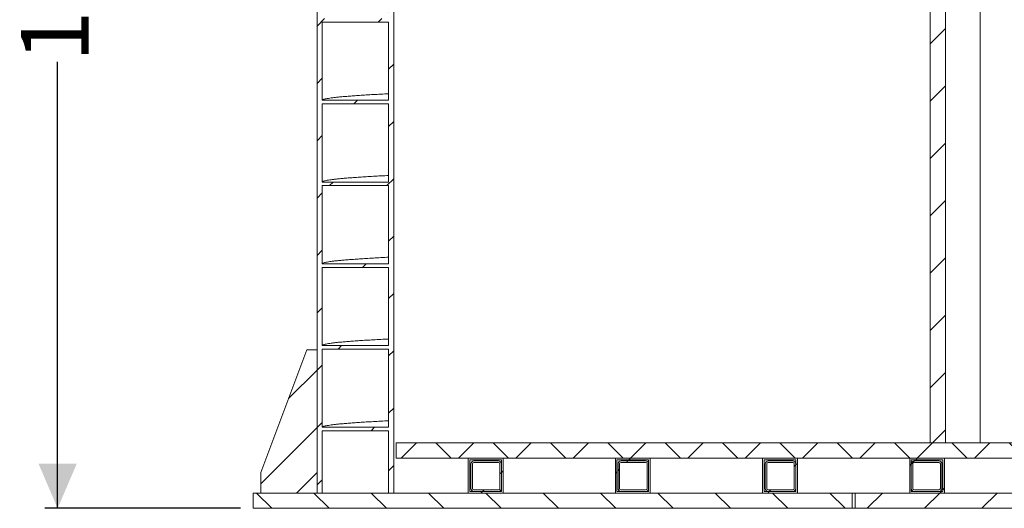
# Model space of a CAD drawing. Units: millimetres. Extents: x 664 to 7168, y 1312 to 4175.
# Drawn here: x 664 to 2591, y 1312 to 2269 of the extents above; entities that cross this region are included whole.
import ezdxf

# ---------------------------------------------------------------- set-up
doc = ezdxf.new("R2010")
doc.units = ezdxf.units.MM
doc.header["$LTSCALE"] = 25
doc.linetypes.add('SLD-Durchgehend', pattern=[0])
doc.layers.add('MAßLINIE_MAßZEICHNUNGEN', color=7, linetype='SLD-Durchgehend')
doc.styles.add('SLDTEXTSTYLE0', font='Opinion Pro')
doc.dimstyles.new('SLDDIMSTYLE0', dxfattribs={"dimtxt": 128.415934, "dimasz": 87.5, "dimexe": 0, "dimexo": 0.0625, "dimgap": 32.103984, "dimtad": 0, "dimdec": 0, "dimrnd": 1e-09, "dimzin": 12, "dimdsep": 46, "dimtxsty": 'SLDTEXTSTYLE0', "dimsah": 1, "dimcen": 0.09, "dimadec": 0, "dimazin": 3, "dimtfac": 1, "dimtdec": 0, "dimtofl": 0, "dimtmove": 0, "dimatfit": 3, "dimfxl": 1, "dimfrac": 2, "dimtolj": 1, "dimtzin": 12, "dimarcsym": 0})

# ---------------------------------------------------------------- blocks, each defined once
blk = doc.blocks.new('_D_4')
at = {"layer": 'MAßLINIE_MAßZEICHNUNGEN', "color": 7}
for p, q in [((1049.4, 2912.4), (713.4, 2912.4)), ((738.4, 2912.4), (738.4, 2578)), ((738.4, 1312.4), (738.4, 2186)), ((1096.1, 1312.4), (713.4, 1312.4))]:
    blk.add_line(p, q, dxfattribs=at)
for points in [[(738.4, 2912.4), (700.9, 2824.9), (775.9, 2824.9)], [(738.4, 1312.4), (775.9, 1399.9), (700.9, 1399.9)]]:
    blk.add_solid(points, dxfattribs=at)
at = {"layer": 'MAßLINIE_MAßZEICHNUNGEN', "color": 7, "insert": (666.5, 2186), "char_height": 132.29, "attachment_point": 1, "rotation": 90, "style": 'SLDTEXTSTYLE0'}
blk.add_mtext('1600', dxfattribs=at)

msp = doc.modelspace()

# ---------------------------------------------------------------- hatches: boundary and pattern name
at = {"linetype": 'SLD-Durchgehend', "lineweight": 18}
h = msp.add_hatch(dxfattribs=at)
h.set_pattern_fill('ANSI31', scale=25, angle=2.8e-322, style=0)
edge = h.paths.add_edge_path(flags=0)
edge.add_line((1256.1, 3231), (1256.1, 3322.4))
edge.add_line((1256.1, 3322.4), (1246.1, 3322.4))
edge.add_line((1246.1, 3322.4), (1246.1, 1342.4))
edge.add_line((1246.1, 1342.4), (1256.1, 1342.4))
edge.add_line((1256.1, 1342.4), (1256.1, 1464))
edge.add_spline(control_points=[(1256.1, 1464), (1277.7, 1464), (1299.3, 1464), (1320.9, 1464), (1331.8, 1464), (1342.7, 1464), (1353.5, 1464), (1364.4, 1464), (1375.3, 1464), (1386.1, 1464)], knot_values=[0, 0, 0, 0, 0.064799, 0.064799, 0.064799, 0.0974, 0.0974, 0.0974, 0.13, 0.13, 0.13, 0.13], weights=[1, 1, 1, 1, 1, 1, 1, 1, 1, 1], degree=3, periodic=0)
edge.add_line((1386.1, 1464), (1386.1, 1342.4))
edge.add_line((1386.1, 1342.4), (1396.1, 1342.4))
edge.add_line((1396.1, 1342.4), (1396.1, 3322.4))
edge.add_line((1396.1, 3322.4), (1386.1, 3322.4))
edge.add_line((1386.1, 3322.4), (1386.1, 3231))
edge.add_spline(control_points=[(1386.1, 3231), (1364.5, 3231), (1342.9, 3231), (1321.3, 3231), (1310.5, 3231), (1299.6, 3231), (1288.7, 3231), (1277.9, 3231), (1267, 3231), (1256.1, 3231)], knot_values=[0, 0, 0, 0, 0.064799, 0.064799, 0.064799, 0.0974, 0.0974, 0.0974, 0.13, 0.13, 0.13, 0.13], weights=[1, 1, 1, 1, 1, 1, 1, 1, 1, 1], degree=3, periodic=0)
edge = h.paths.add_edge_path(flags=0)
edge.add_spline(control_points=[(1386.1, 1471), (1364.5, 1471), (1342.9, 1471), (1321.3, 1471), (1310.5, 1471), (1299.6, 1471), (1288.7, 1471), (1277.9, 1471), (1267, 1471), (1256.1, 1471)], knot_values=[0, 0, 0, 0, 0.064799, 0.064799, 0.064799, 0.0974, 0.0974, 0.0974, 0.13, 0.13, 0.13, 0.13], weights=[1, 1, 1, 1, 1, 1, 1, 1, 1, 1], degree=3, periodic=0)
edge.add_line((1256.1, 1471), (1256.1, 1624))
edge.add_spline(control_points=[(1256.1, 1624), (1277.7, 1624), (1299.3, 1624), (1320.9, 1624), (1331.8, 1624), (1342.7, 1624), (1353.5, 1624), (1364.4, 1624), (1375.3, 1624), (1386.1, 1624)], knot_values=[0, 0, 0, 0, 0.064799, 0.064799, 0.064799, 0.0974, 0.0974, 0.0974, 0.13, 0.13, 0.13, 0.13], weights=[1, 1, 1, 1, 1, 1, 1, 1, 1, 1], degree=3, periodic=0)
edge.add_line((1386.1, 1624), (1386.1, 1471))
edge = h.paths.add_edge_path(flags=0)
edge.add_spline(control_points=[(1386.1, 1631), (1364.5, 1631), (1342.9, 1631), (1321.3, 1631), (1310.5, 1631), (1299.6, 1631), (1288.7, 1631), (1277.9, 1631), (1267, 1631), (1256.1, 1631)], knot_values=[0, 0, 0, 0, 0.064799, 0.064799, 0.064799, 0.0974, 0.0974, 0.0974, 0.13, 0.13, 0.13, 0.13], weights=[1, 1, 1, 1, 1, 1, 1, 1, 1, 1], degree=3, periodic=0)
edge.add_line((1256.1, 1631), (1256.1, 1784))
edge.add_spline(control_points=[(1256.1, 1784), (1277.7, 1784), (1299.3, 1784), (1320.9, 1784), (1331.8, 1784), (1342.7, 1784), (1353.5, 1784), (1364.4, 1784), (1375.3, 1784), (1386.1, 1784)], knot_values=[0, 0, 0, 0, 0.064799, 0.064799, 0.064799, 0.0974, 0.0974, 0.0974, 0.13, 0.13, 0.13, 0.13], weights=[1, 1, 1, 1, 1, 1, 1, 1, 1, 1], degree=3, periodic=0)
edge.add_line((1386.1, 1784), (1386.1, 1631))
edge = h.paths.add_edge_path(flags=0)
edge.add_spline(control_points=[(1386.1, 1791), (1364.5, 1791), (1342.9, 1791), (1321.3, 1791), (1310.5, 1791), (1299.6, 1791), (1288.7, 1791), (1277.9, 1791), (1267, 1791), (1256.1, 1791)], knot_values=[0, 0, 0, 0, 0.064799, 0.064799, 0.064799, 0.0974, 0.0974, 0.0974, 0.13, 0.13, 0.13, 0.13], weights=[1, 1, 1, 1, 1, 1, 1, 1, 1, 1], degree=3, periodic=0)
edge.add_line((1256.1, 1791), (1256.1, 1944))
edge.add_spline(control_points=[(1256.1, 1944), (1277.7, 1944), (1299.3, 1944), (1320.9, 1944), (1331.8, 1944), (1342.7, 1944), (1353.5, 1944), (1364.4, 1944), (1375.3, 1944), (1386.1, 1944)], knot_values=[0, 0, 0, 0, 0.064799, 0.064799, 0.064799, 0.0974, 0.0974, 0.0974, 0.13, 0.13, 0.13, 0.13], weights=[1, 1, 1, 1, 1, 1, 1, 1, 1, 1], degree=3, periodic=0)
edge.add_line((1386.1, 1944), (1386.1, 1791))
edge = h.paths.add_edge_path(flags=0)
edge.add_spline(control_points=[(1386.1, 1951), (1364.5, 1951), (1342.9, 1951), (1321.3, 1951), (1310.5, 1951), (1299.6, 1951), (1288.7, 1951), (1277.9, 1951), (1267, 1951), (1256.1, 1951)], knot_values=[0, 0, 0, 0, 0.064799, 0.064799, 0.064799, 0.0974, 0.0974, 0.0974, 0.13, 0.13, 0.13, 0.13], weights=[1, 1, 1, 1, 1, 1, 1, 1, 1, 1], degree=3, periodic=0)
edge.add_line((1256.1, 1951), (1256.1, 2104))
edge.add_spline(control_points=[(1256.1, 2104), (1277.7, 2104), (1299.3, 2104), (1320.9, 2104), (1331.8, 2104), (1342.7, 2104), (1353.5, 2104), (1364.4, 2104), (1375.3, 2104), (1386.1, 2104)], knot_values=[0, 0, 0, 0, 0.064799, 0.064799, 0.064799, 0.0974, 0.0974, 0.0974, 0.13, 0.13, 0.13, 0.13], weights=[1, 1, 1, 1, 1, 1, 1, 1, 1, 1], degree=3, periodic=0)
edge.add_line((1386.1, 2104), (1386.1, 1951))
edge = h.paths.add_edge_path(flags=0)
edge.add_spline(control_points=[(1386.1, 2111), (1364.5, 2111), (1342.9, 2111), (1321.3, 2111), (1310.5, 2111), (1299.6, 2111), (1288.7, 2111), (1277.9, 2111), (1267, 2111), (1256.1, 2111)], knot_values=[0, 0, 0, 0, 0.064799, 0.064799, 0.064799, 0.0974, 0.0974, 0.0974, 0.13, 0.13, 0.13, 0.13], weights=[1, 1, 1, 1, 1, 1, 1, 1, 1, 1], degree=3, periodic=0)
edge.add_line((1256.1, 2111), (1256.1, 2264))
edge.add_spline(control_points=[(1256.1, 2264), (1277.7, 2264), (1299.3, 2264), (1320.9, 2264), (1331.8, 2264), (1342.7, 2264), (1353.5, 2264), (1364.4, 2264), (1375.3, 2264), (1386.1, 2264)], knot_values=[0, 0, 0, 0, 0.064799, 0.064799, 0.064799, 0.0974, 0.0974, 0.0974, 0.13, 0.13, 0.13, 0.13], weights=[1, 1, 1, 1, 1, 1, 1, 1, 1, 1], degree=3, periodic=0)
edge.add_line((1386.1, 2264), (1386.1, 2111))
edge = h.paths.add_edge_path(flags=0)
edge.add_spline(control_points=[(1386.1, 2271), (1364.5, 2271), (1342.9, 2271), (1321.3, 2271), (1310.5, 2271), (1299.6, 2271), (1288.7, 2271), (1277.9, 2271), (1267, 2271), (1256.1, 2271)], knot_values=[0, 0, 0, 0, 0.064799, 0.064799, 0.064799, 0.0974, 0.0974, 0.0974, 0.13, 0.13, 0.13, 0.13], weights=[1, 1, 1, 1, 1, 1, 1, 1, 1, 1], degree=3, periodic=0)
edge.add_line((1256.1, 2271), (1256.1, 2424))
edge.add_spline(control_points=[(1256.1, 2424), (1277.7, 2424), (1299.3, 2424), (1320.9, 2424), (1331.8, 2424), (1342.7, 2424), (1353.5, 2424), (1364.4, 2424), (1375.3, 2424), (1386.1, 2424)], knot_values=[0, 0, 0, 0, 0.064799, 0.064799, 0.064799, 0.0974, 0.0974, 0.0974, 0.13, 0.13, 0.13, 0.13], weights=[1, 1, 1, 1, 1, 1, 1, 1, 1, 1], degree=3, periodic=0)
edge.add_line((1386.1, 2424), (1386.1, 2271))
edge = h.paths.add_edge_path(flags=0)
edge.add_spline(control_points=[(1386.1, 2431), (1364.5, 2431), (1342.9, 2431), (1321.3, 2431), (1310.5, 2431), (1299.6, 2431), (1288.7, 2431), (1277.9, 2431), (1267, 2431), (1256.1, 2431)], knot_values=[0, 0, 0, 0, 0.064799, 0.064799, 0.064799, 0.0974, 0.0974, 0.0974, 0.13, 0.13, 0.13, 0.13], weights=[1, 1, 1, 1, 1, 1, 1, 1, 1, 1], degree=3, periodic=0)
edge.add_line((1256.1, 2431), (1256.1, 2584))
edge.add_spline(control_points=[(1256.1, 2584), (1277.7, 2584), (1299.3, 2584), (1320.9, 2584), (1331.8, 2584), (1342.7, 2584), (1353.5, 2584), (1364.4, 2584), (1375.3, 2584), (1386.1, 2584)], knot_values=[0, 0, 0, 0, 0.064799, 0.064799, 0.064799, 0.0974, 0.0974, 0.0974, 0.13, 0.13, 0.13, 0.13], weights=[1, 1, 1, 1, 1, 1, 1, 1, 1, 1], degree=3, periodic=0)
edge.add_line((1386.1, 2584), (1386.1, 2431))
edge = h.paths.add_edge_path(flags=0)
edge.add_spline(control_points=[(1386.1, 2591), (1364.5, 2591), (1342.9, 2591), (1321.3, 2591), (1310.5, 2591), (1299.6, 2591), (1288.7, 2591), (1277.9, 2591), (1267, 2591), (1256.1, 2591)], knot_values=[0, 0, 0, 0, 0.064799, 0.064799, 0.064799, 0.0974, 0.0974, 0.0974, 0.13, 0.13, 0.13, 0.13], weights=[1, 1, 1, 1, 1, 1, 1, 1, 1, 1], degree=3, periodic=0)
edge.add_line((1256.1, 2591), (1256.1, 2744))
edge.add_spline(control_points=[(1256.1, 2744), (1277.7, 2744), (1299.3, 2744), (1320.9, 2744), (1331.8, 2744), (1342.7, 2744), (1353.5, 2744), (1364.4, 2744), (1375.3, 2744), (1386.1, 2744)], knot_values=[0, 0, 0, 0, 0.064799, 0.064799, 0.064799, 0.0974, 0.0974, 0.0974, 0.13, 0.13, 0.13, 0.13], weights=[1, 1, 1, 1, 1, 1, 1, 1, 1, 1], degree=3, periodic=0)
edge.add_line((1386.1, 2744), (1386.1, 2591))
edge = h.paths.add_edge_path(flags=0)
edge.add_spline(control_points=[(1386.1, 2751), (1364.5, 2751), (1342.9, 2751), (1321.3, 2751), (1310.5, 2751), (1299.6, 2751), (1288.7, 2751), (1277.9, 2751), (1267, 2751), (1256.1, 2751)], knot_values=[0, 0, 0, 0, 0.064799, 0.064799, 0.064799, 0.0974, 0.0974, 0.0974, 0.13, 0.13, 0.13, 0.13], weights=[1, 1, 1, 1, 1, 1, 1, 1, 1, 1], degree=3, periodic=0)
edge.add_line((1256.1, 2751), (1256.1, 2904))
edge.add_spline(control_points=[(1256.1, 2904), (1277.7, 2904), (1299.3, 2904), (1320.9, 2904), (1331.8, 2904), (1342.7, 2904), (1353.5, 2904), (1364.4, 2904), (1375.3, 2904), (1386.1, 2904)], knot_values=[0, 0, 0, 0, 0.064799, 0.064799, 0.064799, 0.0974, 0.0974, 0.0974, 0.13, 0.13, 0.13, 0.13], weights=[1, 1, 1, 1, 1, 1, 1, 1, 1, 1], degree=3, periodic=0)
edge.add_line((1386.1, 2904), (1386.1, 2751))
edge = h.paths.add_edge_path(flags=0)
edge.add_spline(control_points=[(1386.1, 2911), (1364.5, 2911), (1342.9, 2911), (1321.3, 2911), (1310.5, 2911), (1299.6, 2911), (1288.7, 2911), (1277.9, 2911), (1267, 2911), (1256.1, 2911)], knot_values=[0, 0, 0, 0, 0.064799, 0.064799, 0.064799, 0.0974, 0.0974, 0.0974, 0.13, 0.13, 0.13, 0.13], weights=[1, 1, 1, 1, 1, 1, 1, 1, 1, 1], degree=3, periodic=0)
edge.add_line((1256.1, 2911), (1256.1, 3064))
edge.add_spline(control_points=[(1256.1, 3064), (1277.7, 3064), (1299.3, 3064), (1320.9, 3064), (1331.8, 3064), (1342.7, 3064), (1353.5, 3064), (1364.4, 3064), (1375.3, 3064), (1386.1, 3064)], knot_values=[0, 0, 0, 0, 0.064799, 0.064799, 0.064799, 0.0974, 0.0974, 0.0974, 0.13, 0.13, 0.13, 0.13], weights=[1, 1, 1, 1, 1, 1, 1, 1, 1, 1], degree=3, periodic=0)
edge.add_line((1386.1, 3064), (1386.1, 2911))
edge = h.paths.add_edge_path(flags=0)
edge.add_spline(control_points=[(1386.1, 3071), (1364.5, 3071), (1342.9, 3071), (1321.3, 3071), (1310.5, 3071), (1299.6, 3071), (1288.7, 3071), (1277.9, 3071), (1267, 3071), (1256.1, 3071)], knot_values=[0, 0, 0, 0, 0.064799, 0.064799, 0.064799, 0.0974, 0.0974, 0.0974, 0.13, 0.13, 0.13, 0.13], weights=[1, 1, 1, 1, 1, 1, 1, 1, 1, 1], degree=3, periodic=0)
edge.add_line((1256.1, 3071), (1256.1, 3224))
edge.add_spline(control_points=[(1256.1, 3224), (1277.7, 3224), (1299.3, 3224), (1320.9, 3224), (1331.8, 3224), (1342.7, 3224), (1353.5, 3224), (1364.4, 3224), (1375.3, 3224), (1386.1, 3224)], knot_values=[0, 0, 0, 0, 0.064799, 0.064799, 0.064799, 0.0974, 0.0974, 0.0974, 0.13, 0.13, 0.13, 0.13], weights=[1, 1, 1, 1, 1, 1, 1, 1, 1, 1], degree=3, periodic=0)
edge.add_line((1386.1, 3224), (1386.1, 3071))
h = msp.add_hatch(dxfattribs=at)
h.set_pattern_fill('ANSI31', scale=25, angle=2.8e-322, style=0)
h.paths.add_polyline_path([(2446.1, 2842.4), (2446.1, 1440.4), (2476.1, 1440.4), (2476.1, 2842.4)], flags=0)
h = msp.add_hatch(dxfattribs=at)
h.set_pattern_fill('ANSI31', scale=25, angle=2.8e-322, style=0)
h.paths.add_polyline_path([(1246.1, 1382.4), (1246.1, 1622.4), (1226.1, 1622.4), (1136.1, 1382.4), (1136.1, 1342.4), (1206.1, 1342.4)], flags=0)
h = msp.add_hatch(dxfattribs=at)
h.set_pattern_fill('ANSI31', scale=25, angle=2.8e-322, style=0)
h.paths.add_polyline_path([(1401.1, 1410.4), (3191.1, 1410.4), (3191.1, 1440.4), (1401.1, 1440.4)], flags=0)
h = msp.add_hatch(dxfattribs=at)
h.set_pattern_fill('ANSI31', scale=25, angle=90, style=0)
h.paths.add_polyline_path([(3191.1, 1440.4), (1401.1, 1440.4), (1401.1, 1410.4), (3191.1, 1410.4)], flags=0)
h = msp.add_hatch(dxfattribs=at)
h.set_pattern_fill('ANSI31', scale=25, angle=2.8e-322, style=0)
h.paths.add_polyline_path([(1610.1, 1410.4), (1542.1, 1410.4), (1542.1, 1342.4), (1610.1, 1342.4)], flags=0)
h.paths.add_polyline_path([(1607.1, 1407.4), (1607.1, 1345.4), (1545.1, 1345.4), (1545.1, 1407.4)], flags=0)
h = msp.add_hatch(dxfattribs=at)
h.set_pattern_fill('ANSI31', scale=25, angle=2.8e-322, style=0)
h.paths.add_polyline_path([(1898.1, 1410.4), (1830.1, 1410.4), (1830.1, 1342.4), (1898.1, 1342.4)], flags=0)
h.paths.add_polyline_path([(1895.1, 1407.4), (1895.1, 1345.4), (1833.1, 1345.4), (1833.1, 1407.4)], flags=0)
h = msp.add_hatch(dxfattribs=at)
h.set_pattern_fill('ANSI31', scale=25, angle=2.8e-322, style=0)
h.paths.add_polyline_path([(2186.1, 1410.4), (2118.1, 1410.4), (2118.1, 1342.4), (2186.1, 1342.4)], flags=0)
h.paths.add_polyline_path([(2183.1, 1407.4), (2183.1, 1345.4), (2121.1, 1345.4), (2121.1, 1407.4)], flags=0)
h = msp.add_hatch(dxfattribs=at)
h.set_pattern_fill('ANSI31', scale=25, angle=2.8e-322, style=0)
h.paths.add_polyline_path([(2406.1, 1342.4), (2474.1, 1342.4), (2474.1, 1410.4), (2406.1, 1410.4)], flags=0)
h.paths.add_polyline_path([(2409.1, 1345.4), (2409.1, 1407.4), (2471.1, 1407.4), (2471.1, 1345.4)], flags=0)
h = msp.add_hatch(dxfattribs=at)
h.set_pattern_fill('ANSI31', scale=25, angle=2.8e-322, style=0)
edge = h.paths.add_edge_path(flags=0)
edge.add_arc((1553.1, 1351.4), 6, 180, 270)
edge.add_line((1553.1, 1345.4), (1601.1, 1345.4))
edge.add_arc((1601.1, 1351.4), 6, 270, 360)
edge.add_line((1607.1, 1351.4), (1607.1, 1399.4))
edge.add_arc((1601.1, 1399.4), 6, 0, 90)
edge.add_line((1601.1, 1405.4), (1553.1, 1405.4))
edge.add_arc((1553.1, 1399.4), 6, 90, 180)
edge.add_line((1547.1, 1399.4), (1547.1, 1351.4))
edge = h.paths.add_edge_path(flags=0)
edge.add_line((1553.1, 1402.4), (1601.1, 1402.4))
edge.add_arc((1601.1, 1399.4), 3, 0, 90, ccw=False)
edge.add_line((1604.1, 1399.4), (1604.1, 1351.4))
edge.add_arc((1601.1, 1351.4), 3, 270, 360, ccw=False)
edge.add_line((1601.1, 1348.4), (1553.1, 1348.4))
edge.add_arc((1553.1, 1351.4), 3, 180, 270, ccw=False)
edge.add_line((1550.1, 1351.4), (1550.1, 1399.4))
edge.add_arc((1553.1, 1399.4), 3, 90, 180, ccw=False)
h = msp.add_hatch(dxfattribs=at)
h.set_pattern_fill('ANSI31', scale=25, angle=2.8e-322, style=0)
edge = h.paths.add_edge_path(flags=0)
edge.add_arc((1841.1, 1351.4), 6, 180, 270)
edge.add_line((1841.1, 1345.4), (1889.1, 1345.4))
edge.add_arc((1889.1, 1351.4), 6, 270, 360)
edge.add_line((1895.1, 1351.4), (1895.1, 1399.4))
edge.add_arc((1889.1, 1399.4), 6, 0, 90)
edge.add_line((1889.1, 1405.4), (1841.1, 1405.4))
edge.add_arc((1841.1, 1399.4), 6, 90, 180)
edge.add_line((1835.1, 1399.4), (1835.1, 1351.4))
edge = h.paths.add_edge_path(flags=0)
edge.add_line((1841.1, 1402.4), (1889.1, 1402.4))
edge.add_arc((1889.1, 1399.4), 3, 0, 90, ccw=False)
edge.add_line((1892.1, 1399.4), (1892.1, 1351.4))
edge.add_arc((1889.1, 1351.4), 3, 270, 360, ccw=False)
edge.add_line((1889.1, 1348.4), (1841.1, 1348.4))
edge.add_arc((1841.1, 1351.4), 3, 180, 270, ccw=False)
edge.add_line((1838.1, 1351.4), (1838.1, 1399.4))
edge.add_arc((1841.1, 1399.4), 3, 90, 180, ccw=False)
h = msp.add_hatch(dxfattribs=at)
h.set_pattern_fill('ANSI31', scale=25, angle=2.8e-322, style=0)
edge = h.paths.add_edge_path(flags=0)
edge.add_arc((2129.1, 1351.4), 6, 180, 270)
edge.add_line((2129.1, 1345.4), (2177.1, 1345.4))
edge.add_arc((2177.1, 1351.4), 6, 270, 360)
edge.add_line((2183.1, 1351.4), (2183.1, 1399.4))
edge.add_arc((2177.1, 1399.4), 6, 0, 90)
edge.add_line((2177.1, 1405.4), (2129.1, 1405.4))
edge.add_arc((2129.1, 1399.4), 6, 90, 180)
edge.add_line((2123.1, 1399.4), (2123.1, 1351.4))
edge = h.paths.add_edge_path(flags=0)
edge.add_line((2129.1, 1402.4), (2177.1, 1402.4))
edge.add_arc((2177.1, 1399.4), 3, 0, 90, ccw=False)
edge.add_line((2180.1, 1399.4), (2180.1, 1351.4))
edge.add_arc((2177.1, 1351.4), 3, 270, 360, ccw=False)
edge.add_line((2177.1, 1348.4), (2129.1, 1348.4))
edge.add_arc((2129.1, 1351.4), 3, 180, 270, ccw=False)
edge.add_line((2126.1, 1351.4), (2126.1, 1399.4))
edge.add_arc((2129.1, 1399.4), 3, 90, 180, ccw=False)
h = msp.add_hatch(dxfattribs=at)
h.set_pattern_fill('ANSI31', scale=25, angle=2.8e-322, style=0)
edge = h.paths.add_edge_path(flags=0)
edge.add_arc((2463.1, 1351.4), 6, 270, 360)
edge.add_line((2469.1, 1351.4), (2469.1, 1399.4))
edge.add_arc((2463.1, 1399.4), 6, 0, 90)
edge.add_line((2463.1, 1405.4), (2415.1, 1405.4))
edge.add_arc((2415.1, 1399.4), 6, 90, 180)
edge.add_line((2409.1, 1399.4), (2409.1, 1351.4))
edge.add_arc((2415.1, 1351.4), 6, 180, 270)
edge.add_line((2415.1, 1345.4), (2463.1, 1345.4))
edge = h.paths.add_edge_path(flags=0)
edge.add_line((2412.1, 1351.4), (2412.1, 1399.4))
edge.add_arc((2415.1, 1399.4), 3, 90, 180, ccw=False)
edge.add_line((2415.1, 1402.4), (2463.1, 1402.4))
edge.add_arc((2463.1, 1399.4), 3, 0, 90, ccw=False)
edge.add_line((2466.1, 1399.4), (2466.1, 1351.4))
edge.add_arc((2463.1, 1351.4), 3, 270, 360, ccw=False)
edge.add_line((2463.1, 1348.4), (2415.1, 1348.4))
edge.add_arc((2415.1, 1351.4), 3, 180, 270, ccw=False)
h = msp.add_hatch(dxfattribs=at)
h.set_pattern_fill('ANSI31', scale=25, angle=90, style=0)
h.paths.add_polyline_path([(1121.1, 1342.4), (1121.1, 1312.4), (2299.1, 1312.4), (2299.1, 1342.4)], flags=0)
h = msp.add_hatch(dxfattribs=at)
h.set_pattern_fill('ANSI31', scale=25, angle=2.8e-322, style=0)
h.paths.add_polyline_path([(3471.1, 1312.4), (3471.1, 1342.4), (2293.1, 1342.4), (2293.1, 1312.4)], flags=0)

# ---------------------------------------------------------------- linework, layer by layer
at = {"color": 7, "linetype": 'SLD-Durchgehend', "lineweight": 18}
for p, q in [((1246.1, 1342.4), (1246.1, 3322.4)), ((1396.1, 1342.4), (1396.1, 3322.4)), ((2446.1, 1440.4), (2446.1, 2842.4)), ((2476.1, 1440.4), (2476.1, 2842.4)), ((2544.1, 1440.4), (2544.1, 2843.2)), ((1256.1, 2264), (1256.1, 2111)), ((1386.1, 2111), (1386.1, 2264)), ((1256.1, 2104), (1256.1, 1951)), ((1386.1, 1951), (1386.1, 2104)), ((1256.1, 1944), (1256.1, 1791)), ((1386.1, 1791), (1386.1, 1944)), ((1256.1, 1784), (1256.1, 1631)), ((1386.1, 1631), (1386.1, 1784)), ((1226.1, 1622.4), (1136.1, 1382.4)), ((1246.1, 1622.4), (1226.1, 1622.4)), ((1246.1, 1382.4), (1246.1, 1622.4)), ((1256.1, 1624), (1256.1, 1471)), ((1386.1, 1471), (1386.1, 1624)), ((1256.1, 1464), (1256.1, 1342.4)), ((1386.1, 1342.4), (1386.1, 1464)), ((1401.1, 1440.4), (1401.1, 1410.4)), ((3191.1, 1440.4), (1401.1, 1440.4)), ((1401.1, 1440.4), (1401.1, 1410.4)), ((3191.1, 1440.4), (1401.1, 1440.4)), ((2446.1, 1440.4), (2476.1, 1440.4)), ((3191.1, 1410.4), (1401.1, 1410.4)), ((3191.1, 1410.4), (1401.1, 1410.4)), ((1610.1, 1410.4), (1542.1, 1410.4)), ((1542.1, 1410.4), (1542.1, 1342.4)), ((1607.1, 1407.4), (1545.1, 1407.4)), ((1545.1, 1407.4), (1545.1, 1345.4)), ((1607.1, 1345.4), (1607.1, 1407.4)), ((1610.1, 1342.4), (1610.1, 1410.4)), ((1898.1, 1410.4), (1830.1, 1410.4)), ((1830.1, 1410.4), (1830.1, 1342.4)), ((1895.1, 1407.4), (1833.1, 1407.4)), ((1833.1, 1407.4), (1833.1, 1345.4)), ((1895.1, 1345.4), (1895.1, 1407.4)), ((1898.1, 1342.4), (1898.1, 1410.4)), ((2186.1, 1410.4), (2118.1, 1410.4)), ((2118.1, 1410.4), (2118.1, 1342.4)), ((2183.1, 1407.4), (2121.1, 1407.4)), ((2121.1, 1407.4), (2121.1, 1345.4)), ((2183.1, 1345.4), (2183.1, 1407.4)), ((2186.1, 1342.4), (2186.1, 1410.4)), ((2474.1, 1410.4), (2406.1, 1410.4)), ((2406.1, 1410.4), (2406.1, 1342.4)), ((2471.1, 1407.4), (2409.1, 1407.4)), ((2409.1, 1407.4), (2409.1, 1345.4)), ((2471.1, 1345.4), (2471.1, 1407.4)), ((2474.1, 1342.4), (2474.1, 1410.4)), ((1547.1, 1399.4), (1547.1, 1351.4)), ((1550.1, 1399.4), (1550.1, 1351.4)), ((1601.1, 1405.4), (1553.1, 1405.4)), ((1601.1, 1402.4), (1553.1, 1402.4)), ((1604.1, 1351.4), (1604.1, 1399.4)), ((1607.1, 1351.4), (1607.1, 1399.4)), ((1835.1, 1399.4), (1835.1, 1351.4)), ((1838.1, 1399.4), (1838.1, 1351.4)), ((1889.1, 1405.4), (1841.1, 1405.4)), ((1889.1, 1402.4), (1841.1, 1402.4)), ((1892.1, 1351.4), (1892.1, 1399.4)), ((1895.1, 1351.4), (1895.1, 1399.4)), ((2123.1, 1399.4), (2123.1, 1351.4)), ((2126.1, 1399.4), (2126.1, 1351.4)), ((2177.1, 1405.4), (2129.1, 1405.4)), ((2177.1, 1402.4), (2129.1, 1402.4)), ((2180.1, 1351.4), (2180.1, 1399.4)), ((2183.1, 1351.4), (2183.1, 1399.4)), ((2409.1, 1399.4), (2409.1, 1351.4)), ((2412.1, 1399.4), (2412.1, 1351.4)), ((2463.1, 1405.4), (2415.1, 1405.4)), ((2463.1, 1402.4), (2415.1, 1402.4)), ((2466.1, 1351.4), (2466.1, 1399.4)), ((2469.1, 1351.4), (2469.1, 1399.4)), ((1136.1, 1382.4), (1136.1, 1342.4)), ((1206.1, 1342.4), (1246.1, 1382.4)), ((1121.1, 1342.4), (2299.1, 1342.4)), ((1121.1, 1312.4), (1121.1, 1342.4)), ((1136.1, 1342.4), (1206.1, 1342.4)), ((1246.1, 1342.4), (1256.1, 1342.4)), ((1386.1, 1342.4), (1396.1, 1342.4)), ((1542.1, 1342.4), (1610.1, 1342.4)), ((1545.1, 1345.4), (1607.1, 1345.4)), ((1553.1, 1348.4), (1601.1, 1348.4)), ((1553.1, 1345.4), (1601.1, 1345.4)), ((1830.1, 1342.4), (1898.1, 1342.4)), ((1833.1, 1345.4), (1895.1, 1345.4)), ((1841.1, 1348.4), (1889.1, 1348.4)), ((1841.1, 1345.4), (1889.1, 1345.4)), ((2118.1, 1342.4), (2186.1, 1342.4)), ((2121.1, 1345.4), (2183.1, 1345.4)), ((2129.1, 1348.4), (2177.1, 1348.4)), ((2129.1, 1345.4), (2177.1, 1345.4)), ((2293.1, 1312.4), (2293.1, 1342.4)), ((3471.1, 1342.4), (2293.1, 1342.4)), ((2299.1, 1342.4), (2299.1, 1312.4)), ((2406.1, 1342.4), (2474.1, 1342.4)), ((2409.1, 1345.4), (2471.1, 1345.4)), ((2415.1, 1348.4), (2463.1, 1348.4)), ((2415.1, 1345.4), (2463.1, 1345.4)), ((1121.1, 1312.4), (2299.1, 1312.4)), ((3471.1, 1312.4), (2293.1, 1312.4))]:
    msp.add_line(p, q, dxfattribs=at)
at = {"color": 7, "linetype": 'SLD-Durchgehend', "lineweight": 18, "flags": 128}
for points in [[(1386.1, 2264), (1353.5, 2264), (1320.9, 2264), (1256.1, 2264)], [(1256.1, 2111), (1288.7, 2111), (1321.3, 2111), (1386.1, 2111)], [(1386.1, 2104), (1353.5, 2104), (1320.9, 2104), (1256.1, 2104)], [(1256.1, 1951), (1288.7, 1951), (1321.3, 1951), (1386.1, 1951)], [(1386.1, 1944), (1353.5, 1944), (1320.9, 1944), (1256.1, 1944)], [(1256.1, 1791), (1288.7, 1791), (1321.3, 1791), (1386.1, 1791)], [(1386.1, 1784), (1353.5, 1784), (1320.9, 1784), (1256.1, 1784)], [(1256.1, 1631), (1288.7, 1631), (1321.3, 1631), (1386.1, 1631)], [(1386.1, 1624), (1353.5, 1624), (1320.9, 1624), (1256.1, 1624)], [(1256.1, 1471), (1288.7, 1471), (1321.3, 1471), (1386.1, 1471)], [(1386.1, 1464), (1353.5, 1464), (1320.9, 1464), (1256.1, 1464)]]:
    msp.add_lwpolyline(points, dxfattribs=at)
at = {"color": 7, "linetype": 'SLD-Durchgehend', "lineweight": 18}
for centre, radius, start, end in [((1553.1, 1399.4), 6, 90, 180), ((1553.1, 1399.4), 3, 90, 180), ((1601.1, 1399.4), 6, 0, 90), ((1601.1, 1399.4), 3, 0, 90), ((1841.1, 1399.4), 6, 90, 180), ((1841.1, 1399.4), 3, 90, 180), ((1889.1, 1399.4), 6, 0, 90), ((1889.1, 1399.4), 3, 0, 90), ((2129.1, 1399.4), 6, 90, 180), ((2129.1, 1399.4), 3, 90, 180), ((2177.1, 1399.4), 6, 0, 90), ((2177.1, 1399.4), 3, 0, 90), ((2415.1, 1399.4), 6, 90, 180), ((2415.1, 1399.4), 3, 90, 180), ((2463.1, 1399.4), 6, 0, 90), ((2463.1, 1399.4), 3, 0, 90), ((1553.1, 1351.4), 6, 180, 270), ((1553.1, 1351.4), 3, 180, 270), ((1601.1, 1351.4), 3, 270, 0), ((1601.1, 1351.4), 6, 270, 0), ((1841.1, 1351.4), 6, 180, 270), ((1841.1, 1351.4), 3, 180, 270), ((1889.1, 1351.4), 3, 270, 0), ((1889.1, 1351.4), 6, 270, 0), ((2129.1, 1351.4), 6, 180, 270), ((2129.1, 1351.4), 3, 180, 270), ((2177.1, 1351.4), 3, 270, 0), ((2177.1, 1351.4), 6, 270, 0), ((2415.1, 1351.4), 6, 180, 270), ((2415.1, 1351.4), 3, 180, 270), ((2463.1, 1351.4), 3, 270, 0), ((2463.1, 1351.4), 6, 270, 0)]:
    msp.add_arc(centre, radius, start, end, dxfattribs=at)
for points in [[(1386.1, 2123.8), (1381.1, 2123.6), (1370.7, 2123), (1356.1, 2122.2), (1342.2, 2121.4), (1329.3, 2120.6), (1317.5, 2119.7), (1306.6, 2118.9), (1296.8, 2118.1), (1288, 2117.3), (1280.3, 2116.5), (1273.6, 2115.6), (1268.1, 2114.8), (1263.7, 2114), (1260.3, 2113.3), (1257.9, 2112.5), (1256.4, 2111.7), (1256.2, 2111.2), (1256.1, 2111)], [(1386.1, 1963.8), (1381.1, 1963.6), (1370.7, 1963), (1356.1, 1962.2), (1342.2, 1961.4), (1329.3, 1960.6), (1317.5, 1959.7), (1306.6, 1958.9), (1296.8, 1958.1), (1288, 1957.3), (1280.3, 1956.5), (1273.6, 1955.6), (1268.1, 1954.8), (1263.7, 1954), (1260.3, 1953.3), (1257.9, 1952.5), (1256.4, 1951.7), (1256.2, 1951.2), (1256.1, 1951)], [(1386.1, 1803.8), (1381.1, 1803.6), (1370.7, 1803), (1356.1, 1802.2), (1342.2, 1801.4), (1329.3, 1800.6), (1317.5, 1799.7), (1306.6, 1798.9), (1296.8, 1798.1), (1288, 1797.3), (1280.3, 1796.5), (1273.6, 1795.6), (1268.1, 1794.8), (1263.7, 1794), (1260.3, 1793.3), (1257.9, 1792.5), (1256.4, 1791.7), (1256.2, 1791.2), (1256.1, 1791)], [(1386.1, 1643.8), (1381.1, 1643.6), (1370.7, 1643), (1356.1, 1642.2), (1342.2, 1641.4), (1329.3, 1640.6), (1317.5, 1639.7), (1306.6, 1638.9), (1296.8, 1638.1), (1288, 1637.3), (1280.3, 1636.5), (1273.6, 1635.6), (1268.1, 1634.8), (1263.7, 1634), (1260.3, 1633.3), (1257.9, 1632.5), (1256.4, 1631.7), (1256.2, 1631.2), (1256.1, 1631)], [(1386.1, 1483.8), (1381.1, 1483.6), (1370.7, 1483), (1356.1, 1482.2), (1342.2, 1481.4), (1329.3, 1480.6), (1317.5, 1479.7), (1306.6, 1478.9), (1296.8, 1478.1), (1288, 1477.3), (1280.3, 1476.5), (1273.6, 1475.6), (1268.1, 1474.8), (1263.7, 1474), (1260.3, 1473.3), (1257.9, 1472.5), (1256.4, 1471.7), (1256.2, 1471.2), (1256.1, 1471)]]:
    msp.add_open_spline(points, degree=3, knots=[0, 0, 0, 0, 0.060756, 0.124551, 0.188397, 0.252261, 0.31611, 0.37991, 0.443713, 0.507563, 0.571427, 0.635271, 0.699065, 0.759228, 0.819432, 0.879647, 0.939845, 1, 1, 1, 1], dxfattribs=at)

# ---------------------------------------------------------------- dimensions: what is measured, and where the dimension line sits
at = {"layer": 'MAßLINIE_MAßZEICHNUNGEN', "color": 7}
dim = msp.add_linear_dim(base=(738.4, 1312.4), p1=(1074.4, 2912.4), p2=(1121.1, 1312.4), angle=90, dimstyle='SLDDIMSTYLE0', dxfattribs=at)
dim.commit()
dim.dimension.update_dxf_attribs({"geometry": '_D_4', "text_midpoint": (738.4, 2382), "dimtype": 160})

doc.saveas('drawing.dxf')
